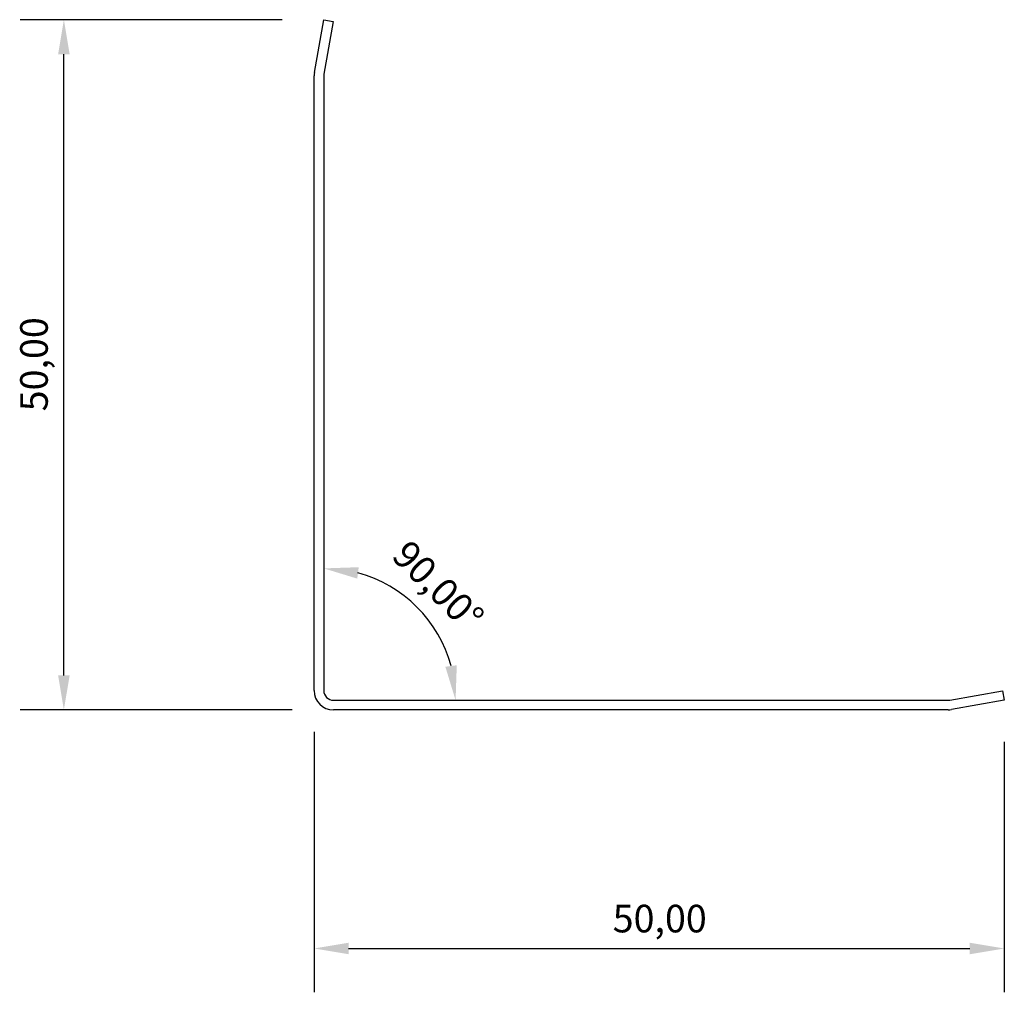
# Model space of a CAD drawing. Extents: x 102.2 to 173.5, y 59.5 to 130.
import ezdxf

# ---------------------------------------------------------------- set-up
doc = ezdxf.new("R2010")
doc.units = 0
doc.layers.get('DEFPOINTS').update_dxf_attribs({"linetype": 'CONTINUOUS'})
doc.layers.add('DIMENSION__ISO_', color=7, linetype='CONTINUOUS')
doc.layers.add('VISIBLE__ISO_', color=7, linetype='CONTINUOUS')
doc.styles.add('DIMS_TEXT__ISO_', font='arial.ttf')
doc.dimstyles.new('DEFAULT__ISO_', dxfattribs={"dimtxt": 2, "dimasz": 2.5, "dimexe": 3.175, "dimexo": 3, "dimgap": 0.762, "dimtad": 1, "dimtoh": 1, "dimrnd": 1e-08, "dimzin": 0, "dimtxsty": 'DIMS_TEXT__ISO_', "dimcen": 0.09, "dimdle": 10, "dimclrd": 256, "dimclre": 256, "dimclrt": 5, "dimazin": 3, "dimtfac": 1.7526, "dimtmove": 0, "dimatfit": 3, "dimtolj": 1, "dimtzin": 0})

# ---------------------------------------------------------------- blocks, each defined once
blk = doc.blocks.new('*D13')
at = {"layer": 'DEFPOINTS', "color": 0}
for p in [(105.373, 130), (124.195, 130), (124.9, 80)]:
    blk.add_point(p, dxfattribs=at)
at = {"layer": 'DIMENSION__ISO_'}
for p, q in [((121.195, 130), (102.198, 130)), ((105.373, 82.5), (105.373, 127.5)), ((121.9, 80), (102.198, 80))]:
    blk.add_line(p, q, dxfattribs=at)
for points in [[(104.957, 127.5), (105.79, 127.5), (105.373, 130)], [(104.957, 82.5), (105.79, 82.5), (105.373, 80)]]:
    blk.add_solid(points, dxfattribs=at)
at = {"layer": 'DIMENSION__ISO_', "color": 5, "insert": (102.207, 101.629), "char_height": 2, "attachment_point": 1, "rotation": 90, "style": 'DIMS_TEXT__ISO_'}
blk.add_mtext('\\A1;50,00', dxfattribs=at)
blk = doc.blocks.new('*D14')
at = {"layer": 'DEFPOINTS', "color": 0}
for p in [(123.5, 81.4), (173.5, 80.695), (173.5, 62.714)]:
    blk.add_point(p, dxfattribs=at)
at = {"layer": 'DIMENSION__ISO_'}
for p, q in [((123.5, 78.4), (123.5, 59.539)), ((173.5, 77.695), (173.5, 59.539)), ((126, 62.714), (171, 62.714))]:
    blk.add_line(p, q, dxfattribs=at)
for points in [[(126, 63.131), (126, 62.297), (123.5, 62.714)], [(171, 63.131), (171, 62.297), (173.5, 62.714)]]:
    blk.add_solid(points, dxfattribs=at)
at = {"layer": 'DIMENSION__ISO_', "color": 5, "insert": (145.129, 65.88), "char_height": 2, "attachment_point": 1, "style": 'DIMS_TEXT__ISO_'}
blk.add_mtext('\\A1;50,00', dxfattribs=at)
blk = doc.blocks.new('*D17')
at = {"layer": 'DEFPOINTS', "color": 0}
for p in [(124.2, 125.938), (132.47, 85.475), (124.2, 80.7), (127.2, 80.7)]:
    blk.add_point(p, dxfattribs=at)
at = {"layer": 'DIMENSION__ISO_'}
blk.add_arc((124.2, 80.7), 9.549, 15.04317, 74.95683, dxfattribs=at)
for points in [[(126.624, 89.509), (126.733, 90.335), (124.2, 90.249)], [(133.835, 83.233), (133.009, 83.124), (133.749, 80.7)]]:
    blk.add_solid(points, dxfattribs=at)
at = {"layer": 'DIMENSION__ISO_', "color": 5, "insert": (130.431, 92.451), "char_height": 2, "attachment_point": 1, "rotation": 315, "style": 'DIMS_TEXT__ISO_'}
blk.add_mtext('\\A1;90,00°', dxfattribs=at)

msp = doc.modelspace()

# ---------------------------------------------------------------- linework, layer by layer
at = {"layer": 'VISIBLE__ISO_'}
for p, q in [((123.521, 126.181), (124.195, 130)), ((124.195, 130), (124.884, 129.878)), ((124.884, 129.878), (124.211, 126.06)), ((123.5, 81.4), (123.5, 125.938)), ((124.2, 125.938), (124.2, 81.4)), ((169.56, 80.711), (173.378, 81.384)), ((173.378, 81.384), (173.5, 80.695)), ((124.9, 80.7), (169.438, 80.7)), ((173.5, 80.695), (169.681, 80.021)), ((169.438, 80), (124.9, 80))]:
    msp.add_line(p, q, dxfattribs=at)
for centre, radius, start, end in [((124.9, 125.938), 1.4, 170, 180), ((124.9, 125.938), 0.7, 170, 180), ((124.9, 81.4), 1.4, 180, 270), ((124.9, 81.4), 0.7, 180, 270), ((169.438, 81.4), 0.7, 270, 280), ((169.438, 81.4), 1.4, 270, 280)]:
    msp.add_arc(centre, radius, start, end, dxfattribs=at)

# ---------------------------------------------------------------- dimensions: what is measured, and where the dimension line sits
at = {"layer": 'DIMENSION__ISO_'}
dim = msp.add_linear_dim(base=(105.373, 130), p1=(124.9, 80), p2=(124.195, 130), angle=90, dimstyle='DEFAULT__ISO_', override={"dimgap": 0.762, "dimtoh": 0, "dimdec": 2, "dimtol": 0, "dimlim": 0, "dimtp": 0, "dimtm": 0, "dimtdec": 2, "dimtofl": 0, "dimatfit": 1}, dxfattribs=at)
dim.commit()
dim.dimension.update_dxf_attribs({"geometry": '*D13', "text_midpoint": (105.373, 105), "dimtype": 160})
dim = msp.add_angular_dim_3p(base=(132.47, 85.475), center=(124.2, 80.7), p1=(127.2, 80.7), p2=(124.2, 125.938), dimstyle='DEFAULT__ISO_', override={"dimgap": 0.762, "dimtoh": 0, "dimse1": 1, "dimse2": 1, "dimadec": 2, "dimtol": 0, "dimlim": 0, "dimtp": 0, "dimtm": 0, "dimtdec": 2}, dxfattribs=at)
dim.commit()
dim.dimension.update_dxf_attribs({"geometry": '*D17', "text_midpoint": (130.952, 87.452), "dimtype": 165})
dim = msp.add_linear_dim(base=(173.5, 62.714), p1=(123.5, 81.4), p2=(173.5, 80.695), dimstyle='DEFAULT__ISO_', override={"dimgap": 0.762, "dimtoh": 0, "dimdec": 2, "dimtol": 0, "dimlim": 0, "dimtp": 0, "dimtm": 0, "dimtdec": 2, "dimtofl": 0, "dimatfit": 1}, dxfattribs=at)
dim.commit()
dim.dimension.update_dxf_attribs({"geometry": '*D14', "text_midpoint": (148.5, 62.714), "dimtype": 160})

doc.saveas('drawing.dxf')
